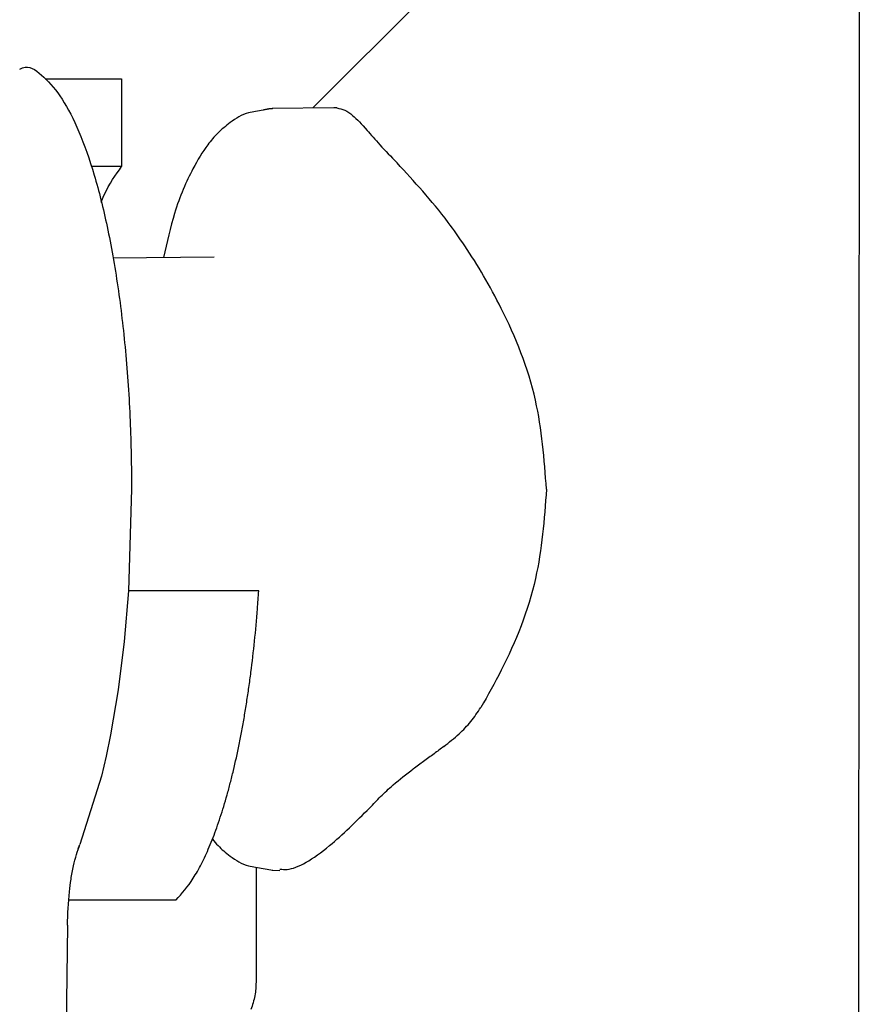
# Model space of a CAD drawing. Units: inches. Extents: x 0.4 to 16.6, y 0.2 to 10.8.
# Drawn here: x 6.7 to 6.8, y 5.1 to 5.2 of the extents above; entities that cross this region are included whole.
import ezdxf

# ---------------------------------------------------------------- set-up
doc = ezdxf.new("R2010")
doc.units = ezdxf.units.IN
doc.header["$MEASUREMENT"] = 0
doc.layers.add('WH', color=7, linetype='Continuous')

msp = doc.modelspace()

# ---------------------------------------------------------------- linework, layer by layer
at = {"layer": 'WH', "linetype": 'Continuous', "lineweight": 25}
for p, q in [((6.773646, 5.196966), (6.773573, 5.026316)), ((6.75298, 5.167414), (6.741854, 5.156288)), ((6.726291, 5.157983), (6.730743, 5.157983)), ((6.730743, 5.157983), (6.730743, 5.152874)), ((6.739541, 5.156264), (6.738535, 5.156081)), ((6.743084, 5.156296), (6.739504, 5.156264)), ((6.743249, 5.156288), (6.743084, 5.156288)), ((6.730743, 5.152874), (6.72897, 5.152874)), ((6.736115, 5.147602), (6.730224, 5.147549)), ((6.731325, 5.134096), (6.731132, 5.12819)), ((6.731132, 5.12819), (6.730883, 5.125241)), ((6.738719, 5.12819), (6.731132, 5.12819)), ((6.730883, 5.125241), (6.730537, 5.122431)), ((6.730537, 5.122431), (6.7301, 5.119806)), ((6.7301, 5.119806), (6.729849, 5.118575)), ((6.729849, 5.118575), (6.729578, 5.117406)), ((6.729578, 5.117406), (6.728313, 5.113431)), ((6.728211, 5.113194), (6.728313, 5.113431)), ((6.738535, 5.11211), (6.739541, 5.111928)), ((6.73856, 5.112106), (6.73856, 5.105426)), ((6.739504, 5.111928), (6.739948, 5.111924)), ((6.727675, 5.110209), (6.733905, 5.110209)), ((6.727588, 5.108726), (6.727156, 5.074854))]:
    msp.add_line(p, q, dxfattribs=at)
for points, knots in [([(6.724813, 5.158549), (6.724919, 5.158596), (6.725388, 5.1588), (6.726231, 5.158116), (6.727285, 5.15693), (6.728278, 5.154977), (6.729163, 5.152481), (6.729929, 5.149425), (6.730544, 5.145967), (6.730993, 5.142142), (6.731273, 5.13816), (6.731308, 5.135428), (6.731325, 5.134096)], [0, 0, 0, 0, 0.031126, 0.137638, 0.247221, 0.353732, 0.463324, 0.570106, 0.679994, 0.786394, 0.895859, 1, 1, 1, 1]), ([(6.738535, 5.156081), (6.738395, 5.156062), (6.737859, 5.155985), (6.737111, 5.155507), (6.736304, 5.154823), (6.7356, 5.153983), (6.73475, 5.152583), (6.733846, 5.150514), (6.733377, 5.148467), (6.733173, 5.147576)], [0, 0, 0, 0, 0.043562, 0.167577, 0.263592, 0.365266, 0.54302, 0.801, 1, 1, 1, 1]), ([(6.738977, 5.156174), (6.738993, 5.156179), (6.739129, 5.156223), (6.739305, 5.156289), (6.739464, 5.156242), (6.739503, 5.156231)], [0, 0, 0, 0, 0.091045, 0.77683, 1, 1, 1, 1]), ([(6.743249, 5.156288), (6.743411, 5.156254), (6.743733, 5.156187), (6.744269, 5.155806), (6.744887, 5.155143), (6.745725, 5.154164), (6.746414, 5.153448), (6.746762, 5.153086)], [0, 0, 0, 0, 0.167635, 0.334561, 0.611769, 0.803674, 1, 1, 1, 1]), ([(6.755453, 5.134096), (6.75532, 5.135849), (6.755036, 5.139579), (6.753077, 5.144382), (6.751154, 5.147648), (6.749084, 5.150573), (6.747758, 5.152007), (6.746761, 5.153086)], [0, 0, 0, 0, 0.221654, 0.471814, 0.668654, 0.750797, 1, 1, 1, 1]), ([(6.729543, 5.150797), (6.7296, 5.150932), (6.729972, 5.151823), (6.730389, 5.152392), (6.730743, 5.152874)], [0, 0, 0, 0, 0.151737, 1, 1, 1, 1]), ([(6.755453, 5.134096), (6.755319, 5.132345), (6.755034, 5.128618), (6.753327, 5.124386), (6.752036, 5.122109), (6.751632, 5.121396)], [0, 0, 0, 0, 0.3784186, 0.8054861, 1, 1, 1, 1]), ([(6.733905, 5.110209), (6.734244, 5.11058), (6.734667, 5.111044), (6.735148, 5.11186), (6.735385, 5.112299), (6.735615, 5.112774), (6.735916, 5.113453), (6.736206, 5.114199), (6.736483, 5.115007), (6.736684, 5.115644), (6.736879, 5.11631), (6.737065, 5.117005), (6.737304, 5.117968), (6.737528, 5.118984), (6.737734, 5.120047), (6.73788, 5.120867), (6.738017, 5.121708), (6.738145, 5.122568), (6.738383, 5.12433), (6.73858, 5.126213), (6.738694, 5.127838), (6.738719, 5.12819)], [0, 0, 0, 0, 0.147857, 0.184713, 0.221565, 0.258414, 0.295261, 0.369015, 0.405867, 0.442717, 0.479574, 0.516421, 0.553277, 0.627023, 0.66388, 0.700732, 0.73758, 0.774435, 0.811285, 0.959144, 1, 1, 1, 1]), ([(6.749482, 5.119132), (6.749783, 5.119372), (6.750348, 5.119822), (6.75108, 5.120577), (6.751448, 5.121122), (6.751633, 5.121396)], [0, 0, 0, 0, 0.36155, 0.678202, 1, 1, 1, 1]), ([(6.749482, 5.119132), (6.749292, 5.11899), (6.748898, 5.118697), (6.748305, 5.11826), (6.747904, 5.11797), (6.747704, 5.117824)], [0, 0, 0, 0, 0.319052, 0.659359, 1, 1, 1, 1]), ([(6.745168, 5.11556), (6.745375, 5.115777), (6.745789, 5.116212), (6.74661, 5.116983), (6.747302, 5.117515), (6.747704, 5.117824)], [0, 0, 0, 0, 0.295563, 0.591125, 1, 1, 1, 1]), ([(6.739949, 5.112), (6.740084, 5.111984), (6.74076, 5.111905), (6.742555, 5.112962), (6.744377, 5.114773), (6.745168, 5.11556)], [0, 0, 0, 0, 0.123199, 0.61914, 1, 1, 1, 1]), ([(6.736018, 5.113745), (6.736123, 5.113616), (6.736407, 5.113268), (6.737115, 5.112687), (6.737858, 5.112207), (6.738395, 5.11213), (6.738535, 5.11211)], [0, 0, 0, 0, 0.176526, 0.476483, 0.863911, 1, 1, 1, 1]), ([(6.727588, 5.108726), (6.727613, 5.109391), (6.727649, 5.110328), (6.7278, 5.111449), (6.72798, 5.112463), (6.72818, 5.113044), (6.728313, 5.11343)], [0, 0, 0, 0, 0.354781, 0.499674, 0.666778, 1, 1, 1, 1]), ([(6.73856, 5.105426), (6.738548, 5.105159), (6.738523, 5.10461), (6.738352, 5.104087), (6.738264, 5.103818)], [0, 0, 0, 0, 0.4858552, 1, 1, 1, 1])]:
    msp.add_open_spline(points, degree=3, knots=knots, dxfattribs=at)

doc.saveas('drawing.dxf')
